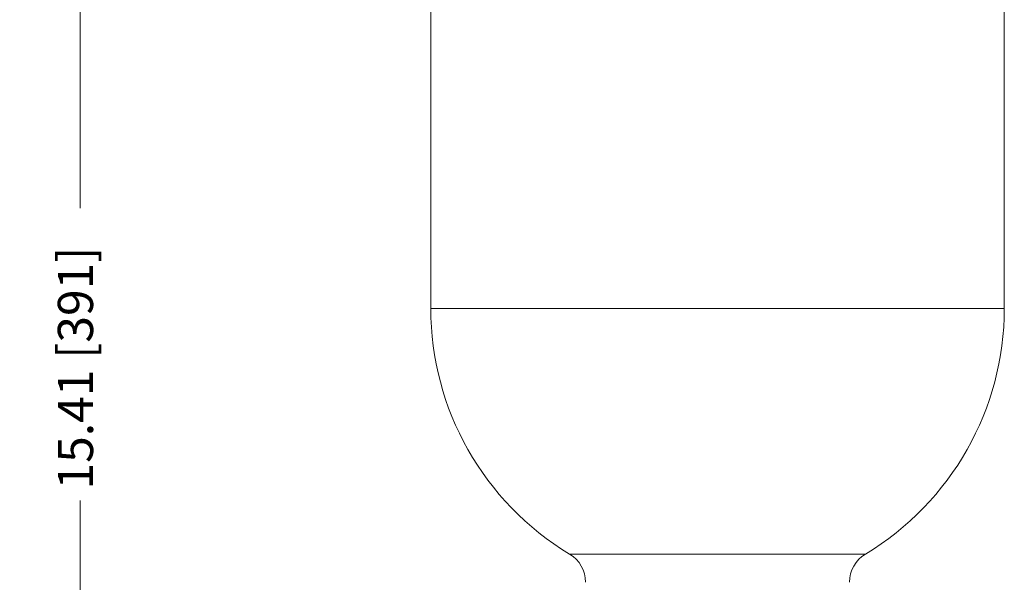
# Model space of a CAD drawing. Units: inches. Extents: x 1.2 to 42.8, y 1.2 to 66.8.
# Drawn here: x 8.1 to 19.3, y 24.2 to 30.6 of the extents above; entities that cross this region are included whole.
import ezdxf

# ---------------------------------------------------------------- set-up
doc = ezdxf.new("R2010")
doc.units = ezdxf.units.IN
doc.header["$LTSCALE"] = 4
doc.header["$MEASUREMENT"] = 0
for name, color, linetype, lineweight in [('Dimension (ANSI)', 7, 'Continuous', 18), ('Visible (ANSI)', 7, 'Continuous', 18), ('Visible Narrow (ANSI)', 7, 'Continuous', 18)]:
    doc.layers.add(name, color=color, linetype=linetype, lineweight=lineweight)
doc.styles.add('Note Text (ANSI)', font='Dotum.ttf')
doc.dimstyles.new('Default (ANSI)', dxfattribs={"dimscale": 4, "dimtxt": 0.1, "dimasz": 0.098425, "dimexe": 0.125, "dimexo": 0.0625, "dimgap": 0.031496, "dimtad": 0, "dimtoh": 1, "dimrnd": 1e-08, "dimzin": 4, "dimdsep": 46, "dimtxsty": 'Note Text (ANSI)', "dimcen": 0.09, "dimdle": 0.393701, "dimclrd": 256, "dimclre": 256, "dimclrt": 256, "dimadec": 0, "dimazin": 1, "dimtfac": 1, "dimtdec": 3, "dimtofl": 0, "dimtmove": 0, "dimatfit": 3, "dimfxl": 1, "dimtolj": 1, "dimtzin": 4, "dimlwd": -1, "dimlwe": -1, "dimarcsym": 0})

# ---------------------------------------------------------------- blocks, each defined once
blk = doc.blocks.new('*D8')
at = {"layer": 'Defpoints', "color": 0}
for p in [(6.925, 37.008), (17.922, 37.008), (16.059, 19.098)]:
    blk.add_point(p, dxfattribs=at)
at = {"layer": 'Dimension (ANSI)'}
for p, q in [((17.672, 37.008), (6.425, 37.008)), ((6.925, 36.615), (6.925, 29.715)), ((6.925, 19.492), (6.925, 26.391)), ((15.809, 19.098), (6.425, 19.098))]:
    blk.add_line(p, q, dxfattribs=at)
for points in [[(6.86, 36.615), (6.991, 36.615), (6.925, 37.008)], [(6.86, 19.492), (6.991, 19.492), (6.925, 19.098)]]:
    blk.add_solid(points, dxfattribs=at)
at = {"layer": 'Dimension (ANSI)', "insert": (6.67, 26.517), "char_height": 0.4, "attachment_point": 1, "rotation": 90, "style": 'Note Text (ANSI)'}
blk.add_mtext('\\A1;17.91 [455]', dxfattribs=at)
blk = doc.blocks.new('*D9')
at = {"layer": 'Defpoints', "color": 0}
for p in [(16.059, 34.511), (8.815, 19.098), (16.059, 19.098)]:
    blk.add_point(p, dxfattribs=at)
at = {"layer": 'Dimension (ANSI)'}
for p, q in [((15.809, 34.511), (8.315, 34.511)), ((8.815, 34.117), (8.815, 28.466)), ((8.815, 19.492), (8.815, 25.143)), ((15.809, 19.098), (8.315, 19.098))]:
    blk.add_line(p, q, dxfattribs=at)
for points in [[(8.749, 34.117), (8.881, 34.117), (8.815, 34.511)], [(8.749, 19.492), (8.881, 19.492), (8.815, 19.098)]]:
    blk.add_solid(points, dxfattribs=at)
at = {"layer": 'Dimension (ANSI)', "insert": (8.56, 25.269), "char_height": 0.4, "attachment_point": 1, "rotation": 90, "style": 'Note Text (ANSI)'}
blk.add_mtext('\\A1;15.41 [391]', dxfattribs=at)

msp = doc.modelspace()

# ---------------------------------------------------------------- linework, layer by layer
at = {"layer": 'Visible (ANSI)'}
for p, q in [((12.799, 27.328), (12.799, 32.084)), ((19.319, 27.328), (19.319, 32.084))]:
    msp.add_line(p, q, dxfattribs=at)
for centre, radius, start, end in [((16.059, 27.328), 3.26, 180, 238.9478), ((16.059, 27.328), 3.26, 301.0522, 0), ((14.184, 24.214), 0.375, 0, 58.9478), ((17.934, 24.214), 0.375, 121.0522, 180)]:
    msp.add_arc(centre, radius, start, end, dxfattribs=at)
at = {"layer": 'Visible Narrow (ANSI)'}
for p, q in [((19.319, 27.328), (12.799, 27.328)), ((17.741, 24.535), (14.377, 24.535))]:
    msp.add_line(p, q, dxfattribs=at)

# ---------------------------------------------------------------- dimensions: what is measured, and where the dimension line sits
at = {"layer": 'Dimension (ANSI)'}
for base, p1, p2, picture, middle in [((6.925, 37.008), (16.059, 19.098), (17.922, 37.008), '*D8', (6.925, 28.053)), ((8.815, 19.098), (16.059, 34.511), (16.059, 19.098), '*D9', (8.815, 26.804))]:
    dim = msp.add_linear_dim(base=base, p1=p1, p2=p2, angle=90, dimstyle='Default (ANSI)', override={"dimtoh": 0, "dimdec": 2, "dimtp": 0, "dimtm": 0, "dimtdec": 3, "dimatfit": 2}, dxfattribs=at)
    dim.commit()
    dim.dimension.update_dxf_attribs({"geometry": picture, "text_midpoint": middle, "dimtype": 160})

doc.saveas('drawing.dxf')
